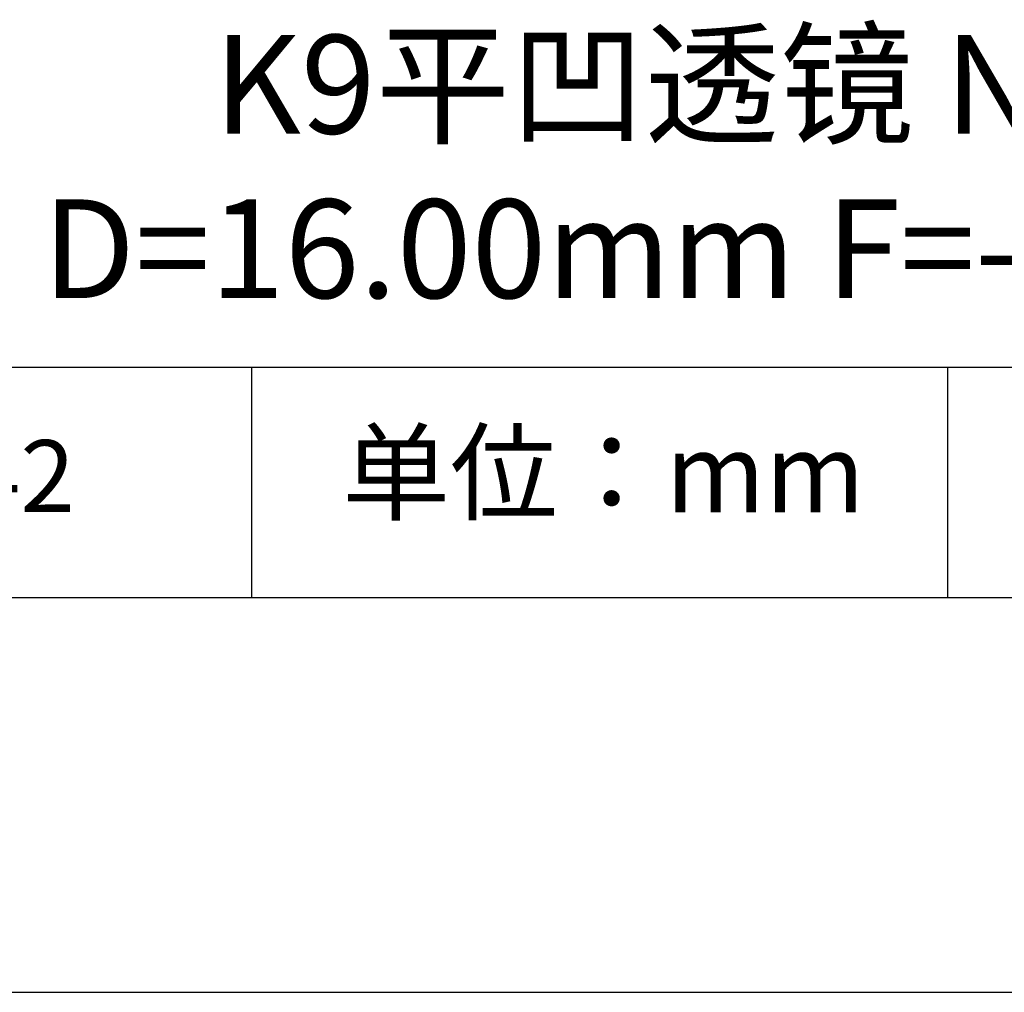
# Model space of a CAD drawing. Units: millimetres. Extents: x 0 to 297, y -2 to 208.
# Drawn here: x 237 to 262, y -2 to 23 of the extents above; entities that cross this region are included whole.
import ezdxf

# ---------------------------------------------------------------- set-up
doc = ezdxf.new("R2010")
doc.units = ezdxf.units.MM
for name, color, linetype in [('1轮廓实线层', 7, 'Continuous'), ('6文字层', 3, 'Continuous'), ('细实线层', 7, 'Continuous')]:
    doc.layers.add(name, color=color, linetype=linetype)
doc.layers.add('粗实线层', color=7, linetype='Continuous', lineweight=25)

# ---------------------------------------------------------------- blocks, each defined once
blk = doc.blocks.new('*X6')
at = {"layer": '粗实线层'}
blk.add_line((-138.5, -95), (138.5, -95), dxfattribs=at)
at = {"layer": '细实线层'}
blk.add_line((-148.5, -105), (148.5, -105), dxfattribs=at)

msp = doc.modelspace()

# ---------------------------------------------------------------- linework, layer by layer
at = {"layer": '1轮廓实线层'}
msp.add_line((146.597, 8.194), (286.597, 8.194), dxfattribs=at)
at = {"layer": '粗实线层'}
msp.add_line((211.597, 14.035), (286.597, 14.035), dxfattribs=at)
at = {"layer": '细实线层'}
for p, q in [((242.65, 14.035), (242.65, 8.194)), ((260.28, 14.035), (260.28, 8.194))]:
    msp.add_line(p, q, dxfattribs=at)

# ---------------------------------------------------------------- block references
at = {"layer": '粗实线层'}
msp.add_blockref('*X6', (148.097, 103.194), dxfattribs=at)

# ---------------------------------------------------------------- texts
at = {"layer": '6文字层', "attachment_point": 5}
for s, insert, char_height, width in [('{\\fMicrosoft YaHei|b0|i0|c0|p34;K9\\fMicrosoft YaHei|b0|i0|c134|p34;平凹透镜 NIR镀膜^J\\fMicrosoft YaHei|b0|i0|c0|p34;D=\\fMicrosoft YaHei|b0|i0|c134|p34;16.00\\fMicrosoft YaHei|b0|i0|c0|p34;mm F=\\fMicrosoft YaHei|b0|i0|c134|p34;-40.00\\fMicrosoft YaHei|b0|i0|c0|p34;mm }', (257.176, 19.117), 2.5, 45.80454), ('{\\fSimSun|b0|i0|c134|p2;单位：mm} ', (251.57, 11.359), 2, 17.84856), ('{\\fMicrosoft YaHei|b1|i0|c0|p34;\\H0.83333x;\\C3;1\\fMicrosoft YaHei|b1|i0|c134|p34;2\\fMicrosoft YaHei|b1|i0|c0|p34;0\\fMicrosoft YaHei|b1|i0|c134|p34;142}', (234.037, 11.273), 2.1875, 17.84856)]:
    msp.add_mtext(s, dxfattribs=dict(at, insert=insert, char_height=char_height, width=width))

doc.saveas('drawing.dxf')
